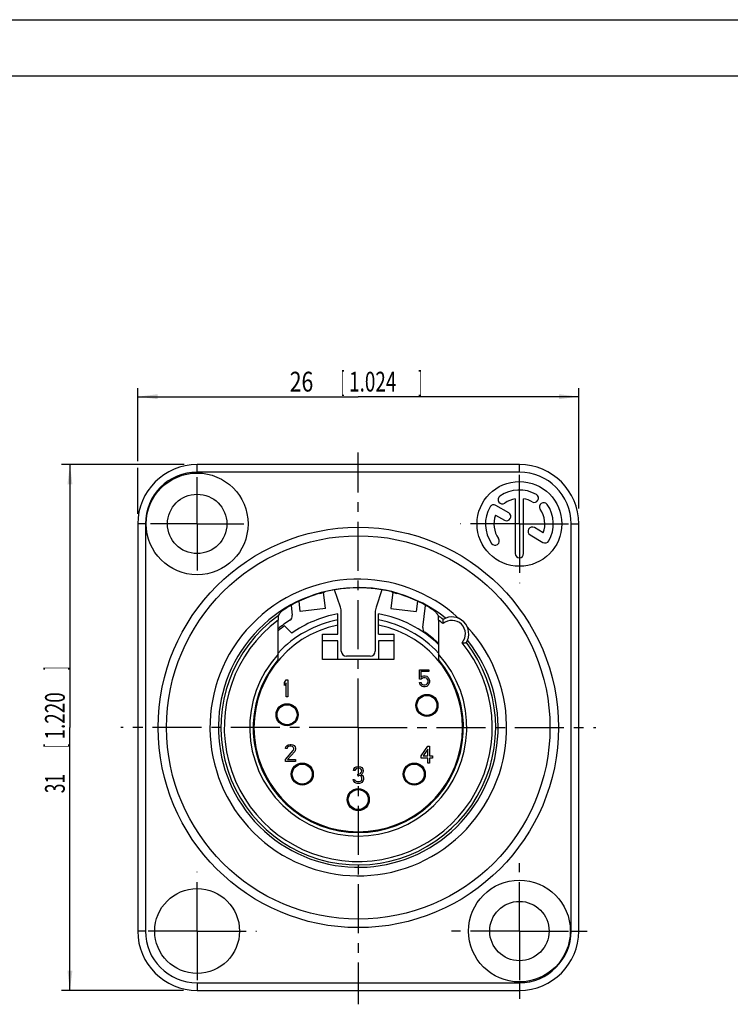
# Model space of a CAD drawing. Extents: x 0 to 420, y 0 to 297.
# Drawn here: x 168 to 294, y 123 to 297 of the extents above; entities that cross this region are included whole.
import ezdxf

# ---------------------------------------------------------------- set-up
doc = ezdxf.new("R2010")
doc.units = 0
doc.header["$LTSCALE"] = 23.1
doc.linetypes.add('CENTER', pattern=[0.6, 0.375, -0.075, 0.075, -0.075])
doc.layers.get('0').update_dxf_attribs({"linetype": 'CONTINUOUS'})
doc.layers.add('DEFAULT_1', color=7, linetype='CENTER')
doc.layers.add('ZEICHNUNGSBEMASSUNGEN', color=7, linetype='CONTINUOUS')
doc.styles.get("Standard").update_dxf_attribs({"font": 'txt', "width": 0.7})
doc.dimstyles.new('DIMSTYLE_3', dxfattribs={"dimtxt": 3.5, "dimasz": 3.5, "dimexe": 0.18, "dimexo": 0.0625, "dimgap": 0.09, "dimtad": 1, "dimlfac": 0.333333, "dimtxsty": 'STANDARD', "dimblk": '_FILLED', "dimblk1": '_FILLED', "dimblk2": '_FILLED', "dimcen": 0.09, "dimclrt": 5, "dimazin": 3, "dimtp": 0.2, "dimtm": 0.2, "dimtfac": 1, "dimtofl": 0, "dimtmove": 0, "dimatfit": 3, "dimtolj": 1})
doc.dimstyles.new('DIMSTYLE_4', dxfattribs={"dimtxt": 3.5, "dimasz": 3.5, "dimexe": 0.18, "dimexo": 0.0625, "dimgap": 0.09, "dimtad": 1, "dimlfac": 0.333333, "dimtxsty": 'STANDARD', "dimblk": '_FILLED', "dimblk1": '_FILLED', "dimblk2": '_FILLED', "dimcen": 0.09, "dimclrt": 5, "dimazin": 3, "dimtp": 0.3, "dimtm": 0.3, "dimtfac": 1, "dimtofl": 0, "dimtmove": 0, "dimatfit": 3, "dimtolj": 1})

# ---------------------------------------------------------------- blocks, each defined once
blk = doc.blocks.new('_FILLED')
at = {"color": 0, "linetype": 'BYBLOCK'}
blk.add_solid([(0, 0), (-1, 0.125), (-1, -0.125)], dxfattribs=at)
blk = doc.blocks.new('*D4')
at = {"layer": 'ZEICHNUNGSBEMASSUNGEN', "color": 2, "linetype": 'CONTINUOUS'}
for p, q in [((188.99, 218.91), (188.99, 231.83)), ((266.99, 210.55), (266.99, 231.83)), ((188.99, 230.33), (227.99, 230.33)), ((266.99, 230.33), (227.99, 230.33)), ((188.99, 209.63), (188.99, 217.76))]:
    blk.add_line(p, q, dxfattribs=at)
at = {"layer": 'ZEICHNUNGSBEMASSUNGEN', "color": 2, "linetype": 'CONTINUOUS', "xscale": 3.5, "yscale": 3.5, "zscale": 3.5, "rotation": 180}
blk.add_blockref('_FILLED', (188.99, 230.33), dxfattribs=at)
at = {"layer": 'ZEICHNUNGSBEMASSUNGEN', "color": 2, "linetype": 'CONTINUOUS', "xscale": 3.5, "yscale": 3.5, "zscale": 3.5}
blk.add_blockref('_FILLED', (266.99, 230.33), dxfattribs=at)
at = {"layer": 'ZEICHNUNGSBEMASSUNGEN', "color": 5, "linetype": 'CONTINUOUS', "oblique": 15}
for s, width, p in [('26', 0.785714, (215.87, 231.24)), ('[', 0.428571, (224.87, 231.24)), ('1.024', 0.7, (226.37, 231.24)), (']', 0.428571, (238.62, 231.24))]:
    blk.add_text(s, height=3.5, dxfattribs=dict(at, width=width)).set_placement(p)
blk = doc.blocks.new('*D5')
at = {"layer": 'ZEICHNUNGSBEMASSUNGEN', "color": 2, "linetype": 'CONTINUOUS'}
for p, q in [((197.22, 218.33), (175.49, 218.33)), ((176.99, 218.33), (176.99, 171.83)), ((176.99, 125.33), (176.99, 171.83)), ((197.1, 125.33), (175.49, 125.33))]:
    blk.add_line(p, q, dxfattribs=at)
at = {"layer": 'ZEICHNUNGSBEMASSUNGEN', "color": 2, "linetype": 'CONTINUOUS', "xscale": 3.5, "yscale": 3.5, "zscale": 3.5}
for p, rotation in [((176.99, 218.33), 90), ((176.99, 125.33), 270)]:
    blk.add_blockref('_FILLED', p, dxfattribs=dict(at, rotation=rotation))
at = {"layer": 'ZEICHNUNGSBEMASSUNGEN', "color": 5, "linetype": 'CONTINUOUS', "oblique": 15}
for s, width, p in [(']', 0.428571, (176.08, 181.96)), ('1.220', 0.7, (176.08, 169.71)), ('[', 0.428571, (176.08, 168.21)), ('31', 0.642857, (176.08, 160.21))]:
    blk.add_text(s, height=3.5, rotation=90, dxfattribs=dict(at, width=width)).set_placement(p)

msp = doc.modelspace()

# ---------------------------------------------------------------- linework, layer by layer
at = {"color": 7, "linetype": 'CONTINUOUS'}
for p, q in [((0, 297), (420, 297)), ((410, 287), (12.5, 287)), ((256.4901, 218.3333), (199.4901, 218.3333)), ((254.5977, 209.7919), (252.3185, 211.1079)), ((255.7401, 212.2704), (255.7401, 202.5833)), ((257.2401, 202.5833), (257.2401, 212.2704)), ((252.2725, 209.4023), (253.8477, 208.4929)), ((188.9901, 207.8333), (188.9901, 135.8333)), ((266.9901, 135.8333), (266.9901, 207.8333)), ((258.3885, 205.8713), (260.6617, 204.5588)), ((260.7077, 206.2643), (259.1385, 207.1703)), ((222.024, 195.8071), (222.0266, 195.7852)), ((224.834, 193.1182), (223.8078, 196.1741)), ((232.1724, 196.1741), (231.1462, 193.1182)), ((233.9535, 195.7852), (233.9562, 195.8071)), ((216.0931, 193.4229), (216.3075, 191.6764)), ((239.4066, 189.5092), (239.8871, 193.4229)), ((224.3901, 188.3333), (224.3901, 191.9132)), ((224.9901, 185.3333), (224.9901, 192.1632)), ((230.9901, 192.1632), (230.9901, 185.3333)), ((231.5901, 188.3333), (231.5901, 191.9132)), ((213.8067, 184.7744), (213.8067, 190.8285)), ((242.1735, 190.8285), (242.1735, 184.7744)), ((214.9226, 189.7799), (216.2125, 188.49)), ((221.6901, 183.8333), (221.6901, 188.3333)), ((221.6901, 188.3333), (224.3901, 188.3333)), ((231.5901, 188.3333), (234.2901, 188.3333)), ((234.2901, 188.3333), (234.2901, 183.8333)), ((224.3901, 187.1333), (221.6901, 187.1333)), ((224.3901, 183.8333), (224.3901, 187.1333)), ((231.5901, 187.1333), (231.5901, 183.8333)), ((234.2901, 187.1333), (231.5901, 187.1333)), ((234.2901, 183.8333), (221.6901, 183.8333)), ((230.0901, 184.4333), (225.8901, 184.4333)), ((238.7901, 180.3738), (238.7901, 182.0333)), ((238.7901, 182.0333), (240.4901, 182.0333)), ((239.0401, 181.7142), (239.0401, 180.6929)), ((240.4901, 181.7142), (239.0401, 181.7142)), ((240.4901, 182.0333), (240.4901, 181.7142)), ((214.9401, 179.7865), (215.2401, 180.2333)), ((214.9401, 179.2759), (214.9401, 179.7865)), ((215.2401, 179.7227), (214.9401, 179.2759)), ((215.2401, 180.2333), (215.5401, 180.2333)), ((215.2401, 177.2333), (215.2401, 179.7227)), ((215.5401, 180.2333), (215.5401, 177.2333)), ((239.1401, 180.3738), (238.7901, 180.3738)), ((238.7901, 179.7993), (239.0901, 179.7993)), ((238.8901, 179.544), (238.7901, 179.7993)), ((239.0401, 179.2887), (238.8901, 179.544)), ((239.0401, 180.6929), (239.2901, 180.8844)), ((239.0901, 179.7993), (239.1901, 179.544)), ((239.3401, 180.5652), (239.1401, 180.3738)), ((239.1901, 179.544), (239.3401, 179.4163)), ((239.2901, 180.8844), (239.5401, 180.9482)), ((239.5401, 180.6291), (239.3401, 180.5652)), ((239.3401, 179.4163), (239.5401, 179.3525)), ((239.5401, 180.9482), (239.8401, 180.9482)), ((239.8401, 180.6291), (239.5401, 180.6291)), ((239.5401, 179.3525), (239.8401, 179.3525)), ((239.8401, 180.9482), (240.0901, 180.8844)), ((240.0401, 180.5652), (239.8401, 180.6291)), ((239.8401, 179.3525), (240.0401, 179.4163)), ((240.1901, 180.4376), (240.0401, 180.5652)), ((240.0401, 179.4163), (240.1901, 179.544)), ((240.0901, 180.8844), (240.3401, 180.6929)), ((240.2901, 180.2461), (240.1901, 180.4376)), ((240.1901, 179.544), (240.2901, 179.7355)), ((240.3401, 180.0546), (240.2901, 180.2461)), ((240.2901, 179.7355), (240.3401, 179.927)), ((240.3401, 180.6929), (240.4901, 180.4376)), ((240.3401, 179.927), (240.3401, 180.0546)), ((240.4901, 179.544), (240.3401, 179.2887)), ((240.4901, 180.4376), (240.5901, 180.1184)), ((240.5901, 179.8631), (240.4901, 179.544)), ((240.5901, 180.1184), (240.5901, 179.8631)), ((239.2901, 179.0972), (239.0401, 179.2887)), ((239.5401, 179.0333), (239.2901, 179.0972)), ((239.8401, 179.0333), (239.5401, 179.0333)), ((240.0901, 179.0972), (239.8401, 179.0333)), ((240.3401, 179.2887), (240.0901, 179.0972)), ((215.5401, 177.2333), (215.2401, 177.2333)), ((215.0901, 166.1525), (216.4901, 167.7482)), ((215.1401, 168.1312), (215.1901, 168.3865)), ((215.3901, 168.1312), (215.1401, 168.1312)), ((215.1901, 168.3865), (215.3901, 168.6418)), ((215.3901, 168.6418), (215.5901, 168.7695)), ((215.4901, 168.3227), (215.3901, 168.1312)), ((215.6401, 168.4504), (215.4901, 168.3227)), ((216.7401, 167.5567), (215.4901, 166.1525)), ((215.5901, 168.7695), (215.9401, 168.8333)), ((215.8901, 168.5142), (215.6401, 168.4504)), ((216.0901, 168.5142), (215.8901, 168.5142)), ((215.9401, 168.8333), (216.1401, 168.8333)), ((216.3401, 168.4504), (216.0901, 168.5142)), ((216.1401, 168.8333), (216.4401, 168.7695)), ((216.4901, 168.3227), (216.3401, 168.4504)), ((216.4401, 168.7695), (216.6401, 168.6418)), ((216.5901, 168.1312), (216.4901, 168.3227)), ((216.4901, 167.7482), (216.5901, 168.0035)), ((216.5901, 168.0035), (216.5901, 168.1312)), ((216.6401, 168.6418), (216.8401, 168.3865)), ((216.8401, 167.7482), (216.7401, 167.5567)), ((216.8401, 168.3865), (216.8901, 168.1312)), ((216.8901, 168.0035), (216.8401, 167.7482)), ((216.8901, 168.1312), (216.8901, 168.0035)), ((239.0901, 166.8099), (240.2901, 168.5333)), ((240.2901, 168.0227), (239.4401, 166.8099)), ((240.2901, 168.5333), (240.5901, 168.5333)), ((240.2901, 166.8099), (240.2901, 168.0227)), ((240.5901, 168.5333), (240.5901, 166.8099)), ((215.0901, 165.8333), (215.0901, 166.1525)), ((216.8901, 165.8333), (215.0901, 165.8333)), ((215.4901, 166.1525), (216.8901, 166.1525)), ((216.8901, 166.1525), (216.8901, 165.8333)), ((239.0901, 166.427), (239.0901, 166.8099)), ((240.2901, 166.427), (239.0901, 166.427)), ((239.4401, 166.8099), (240.2901, 166.8099)), ((240.2901, 165.5333), (240.2901, 166.427)), ((240.5901, 165.5333), (240.2901, 165.5333)), ((240.5901, 166.8099), (241.0901, 166.8099)), ((241.0901, 166.427), (240.5901, 166.427)), ((240.5901, 166.427), (240.5901, 165.5333)), ((241.0901, 166.8099), (241.0901, 166.427)), ((227.1401, 164.2312), (227.1901, 164.4865)), ((227.3901, 164.2312), (227.1401, 164.2312)), ((227.1901, 164.4865), (227.3901, 164.7418)), ((227.3901, 164.7418), (227.5901, 164.8695)), ((227.4901, 164.4227), (227.3901, 164.2312)), ((227.6401, 164.5504), (227.4901, 164.4227)), ((227.5901, 164.8695), (227.9401, 164.9333)), ((227.8901, 164.6142), (227.6401, 164.5504)), ((228.0901, 164.6142), (227.8901, 164.6142)), ((227.9401, 164.9333), (228.0401, 164.9333)), ((228.0401, 164.9333), (228.3901, 164.8695)), ((228.3401, 164.5504), (228.0901, 164.6142)), ((228.0901, 163.5929), (228.3901, 163.7206)), ((228.4901, 164.4227), (228.3401, 164.5504)), ((228.3901, 164.8695), (228.5901, 164.7418)), ((228.3901, 163.7206), (228.4901, 163.8482)), ((228.5901, 164.2312), (228.4901, 164.4227)), ((228.4901, 163.8482), (228.5901, 164.1035)), ((228.5901, 164.7418), (228.7901, 164.4865)), ((228.5901, 164.1035), (228.5901, 164.2312)), ((228.7901, 163.8482), (228.6901, 163.6567)), ((228.7901, 164.4865), (228.8401, 164.2312)), ((228.8401, 164.1035), (228.7901, 163.8482)), ((228.8401, 164.2312), (228.8401, 164.1035)), ((227.0901, 162.6355), (227.3401, 162.6355)), ((227.1401, 162.444), (227.0901, 162.6355)), ((227.2401, 162.2525), (227.1401, 162.444)), ((227.3901, 162.1248), (227.2401, 162.2525)), ((227.3401, 162.6355), (227.3901, 162.5078)), ((227.3901, 162.5078), (227.4901, 162.3801)), ((227.5901, 161.9972), (227.3901, 162.1248)), ((227.4901, 162.3801), (227.5901, 162.3163)), ((227.5901, 162.3163), (227.8401, 162.2525)), ((227.7901, 161.9333), (227.5901, 161.9972)), ((227.8401, 162.2525), (228.1401, 162.2525)), ((227.8901, 163.5929), (228.0901, 163.5929)), ((227.8901, 163.3376), (227.8901, 163.5929)), ((228.0901, 163.3376), (227.8901, 163.3376)), ((228.3901, 163.2738), (228.0901, 163.3376)), ((228.1401, 162.2525), (228.3901, 162.3163)), ((228.3901, 161.9972), (228.1901, 161.9333)), ((228.5401, 163.1461), (228.3901, 163.2738)), ((228.3901, 162.3163), (228.4901, 162.3801)), ((228.5901, 162.1248), (228.3901, 161.9972)), ((228.6901, 163.6567), (228.4901, 163.4652)), ((228.4901, 163.4652), (228.7401, 163.3376)), ((228.4901, 162.3801), (228.5901, 162.5078)), ((228.6401, 162.8908), (228.5401, 163.1461)), ((228.5901, 162.5078), (228.6401, 162.6355)), ((228.7401, 162.2525), (228.5901, 162.1248)), ((228.6401, 162.6355), (228.6401, 162.8908)), ((228.7401, 163.3376), (228.8401, 163.1461)), ((228.8401, 162.444), (228.7401, 162.2525)), ((228.8401, 163.1461), (228.8901, 162.8908)), ((228.8901, 162.6355), (228.8401, 162.444)), ((228.8901, 162.8908), (228.8901, 162.6355)), ((228.1901, 161.9333), (227.7901, 161.9333)), ((199.4901, 125.3333), (256.4901, 125.3333))]:
    msp.add_line(p, q, dxfattribs=at)
at = {"color": 9, "linetype": 'CONTINUOUS'}
for p, q in [((199.4901, 216.9833), (199.4901, 218.3333)), ((256.4901, 216.9833), (256.4901, 218.3333)), ((256.4901, 216.9833), (199.4901, 216.9833)), ((190.3401, 207.8333), (188.9901, 207.8333)), ((190.3401, 207.8333), (190.3401, 135.8333)), ((265.6401, 207.8333), (266.9901, 207.8333)), ((265.6401, 135.8333), (265.6401, 207.8333)), ((190.3401, 135.8333), (188.9901, 135.8333)), ((265.6401, 135.8333), (266.9901, 135.8333)), ((199.4901, 126.6833), (256.4901, 126.6833)), ((199.4901, 126.6833), (199.4901, 125.3333)), ((256.4901, 126.6833), (256.4901, 125.3333))]:
    msp.add_line(p, q, dxfattribs=at)
at = {"color": 3, "linetype": 'CONTINUOUS'}
for p, q in [((222.2041, 192.8855), (221.8544, 195.7337)), ((234.1258, 195.7337), (233.776, 192.8853)), ((217.7377, 192.337), (217.5146, 194.1535)), ((238.4655, 194.1535), (238.2425, 192.337)), ((222.2042, 192.8851), (217.7377, 192.3367)), ((233.776, 192.8851), (238.2425, 192.3367))]:
    msp.add_line(p, q, dxfattribs=at)
at = {"color": 7, "linetype": 'CONTINUOUS'}
for centre, radius in [((199.4901, 207.8333), 9), ((256.4901, 207.8333), 7.5), ((199.4901, 207.8333), 5.25), ((227.9901, 171.8333), 35.4), ((240.1401, 175.7333), 1.95), ((240.1401, 175.7333), 1.92), ((215.3901, 174.0833), 1.95), ((215.3901, 174.0833), 1.92), ((218.0901, 163.5833), 1.95), ((218.0901, 163.5833), 1.92), ((237.8901, 163.5833), 1.95), ((237.8901, 163.5833), 1.92), ((227.9901, 159.0833), 1.95), ((227.9901, 159.0833), 1.92), ((256.4901, 135.8333), 9), ((199.4901, 135.8333), 7.5), ((256.4901, 135.8333), 5.25)]:
    msp.add_circle(centre, radius, dxfattribs=at)
at = {"color": 9, "linetype": 'CONTINUOUS'}
for centre, radius in [((227.9901, 171.8333), 33.9), ((240.1401, 175.7333), 1.7727), ((215.3901, 174.0833), 1.7727), ((218.0901, 163.5833), 1.7727), ((237.8901, 163.5833), 1.7727), ((227.9901, 159.0833), 1.7727)]:
    msp.add_circle(centre, radius, dxfattribs=at)
at = {"color": 7, "linetype": 'CONTINUOUS'}
for centre, radius, start, end in [((199.4901, 207.8333), 10.5, 90, 180), ((256.4901, 207.8333), 10.5, 0, 90), ((253.4788, 212.1339), 0.75, 125, 305), ((256.4901, 207.8333), 6, 60, 125), ((259.1151, 212.38), 0.75, 240, 60), ((256.4901, 207.8333), 6, 150, 215), ((251.9435, 210.4583), 0.75, 60, 150), ((256.4901, 207.8333), 4.5, 99.594068, 125), ((256.4901, 207.8333), 4.5, 60, 80.405932), ((260.7906, 210.8446), 0.75, 35, 215), ((256.4901, 207.8333), 6, 330, 35), ((256.4901, 207.8333), 4.5, 159.594068, 215), ((254.2227, 209.1424), 0.75, 240, 60), ((256.4901, 207.8333), 4.5, 339.594068, 35), ((258.7635, 206.5208), 0.75, 60, 240), ((252.1895, 204.8221), 0.75, 215, 35), ((261.0367, 205.2083), 0.75, 240, 330), ((256.4901, 202.5833), 0.75, 180, 360), ((227.9901, 171.8333), 24.705, 76.025193, 103.974807), ((215.4142, 191.5668), 0.9, 302.508824, 7), ((227.9901, 171.8333), 20.4, 100.164249, 125.26345), ((221.9901, 192.1632), 3, 0, 18.563319), ((233.9901, 192.1632), 3, 161.436681, 180), ((227.9901, 171.8333), 20.4, 45.934565, 79.835751), ((227.9901, 171.8333), 22.5, 122.508824, 129.084067), ((227.9901, 171.8333), 19.35, 100.722152, 137.143168), ((227.9901, 171.8333), 19.35, 42.856832, 79.277848), ((244.5364, 188.3796), 3, 329.11185, 120.88815), ((227.9901, 171.8333), 22.2, 126.059691, 129.721053), ((240.2998, 189.3996), 0.9, 173, 234.978678), ((227.9901, 171.8333), 20.55, 46.350512, 54.978678), ((225.8901, 185.3333), 0.9, 180, 270), ((230.0901, 185.3333), 0.9, 270, 360), ((227.9901, 171.8333), 18.6, 139.739107, 40.260893), ((199.4901, 135.8333), 10.5, 180, 270), ((256.4901, 135.8333), 10.5, 270, 360)]:
    msp.add_arc(centre, radius, start, end, dxfattribs=at)
at = {"color": 9, "linetype": 'CONTINUOUS'}
for centre, radius, start, end in [((199.4901, 207.8333), 9.15, 90, 180), ((256.4901, 207.8333), 9.15, 0, 90), ((227.9901, 171.8333), 26.2346, 47.272096, 42.727904), ((227.9901, 171.8333), 24.7346, 51.402036, 38.597964), ((227.9901, 171.8333), 24.3061, 125.669136, 38.125122), ((227.9901, 171.8333), 24.3061, 51.874878, 54.330864), ((227.9901, 171.8333), 23.7062, 126.748125, 39.206819), ((227.9901, 171.8333), 18.45, 101.251848, 78.748152), ((227.9901, 171.8333), 23.7062, 50.793181, 53.251875), ((244.5364, 188.3796), 2.4, 319.423352, 130.576648), ((227.9901, 171.8333), 19.2, 137.622235, 42.377765), ((199.4901, 135.8333), 9.15, 180, 270), ((256.4901, 135.8333), 9.15, 270, 360)]:
    msp.add_arc(centre, radius, start, end, dxfattribs=at)
at = {"color": 7, "linetype": 'CONTINUOUS'}
for points, knots in [([(221.1505, 195.5355), (220.4889, 195.3435), (219.2573, 194.9289), (218.0632, 194.4179), (217.5127, 194.1576)], [0, 0, 0, 0, 0.53092286, 1, 1, 1, 1]), ([(221.1505, 195.5355), (221.2337, 195.5596), (221.3978, 195.6053), (221.6204, 195.673), (221.8298, 195.7159), (221.9227, 195.773), (222.0288, 195.7673), (222.0266, 195.7852)], [0, 0, 0, 0, 0.28511956, 0.55689027, 0.78265383, 0.94064475, 1, 1, 1, 1]), ([(233.9535, 195.7852), (233.9513, 195.7673), (234.0574, 195.773), (234.1029, 195.745), (234.1431, 195.7288)], [0, 0, 0, 0, 0.27303456, 1, 1, 1, 1]), ([(234.1431, 195.7288), (234.2007, 195.7056), (234.3597, 195.673), (234.5822, 195.6053), (234.7464, 195.5596), (234.8296, 195.5355)], [0, 0, 0, 0, 0.28830749, 0.63557444, 1, 1, 1, 1]), ([(238.4674, 194.1576), (237.917, 194.4179), (236.7229, 194.9289), (235.4913, 195.3435), (234.8296, 195.5355)], [0, 0, 0, 0, 0.46909031, 1, 1, 1, 1]), ([(217.5127, 194.1576), (217.4283, 194.1176), (216.6952, 193.7658), (215.9797, 193.3773), (215.3632, 193.0065)], [0, 0, 0, 0, 0.11491938, 1, 1, 1, 1]), ([(240.617, 193.0065), (240.0005, 193.3773), (239.285, 193.7658), (238.5519, 194.1176), (238.4674, 194.1576)], [0, 0, 0, 0, 0.8850971, 1, 1, 1, 1]), ([(213.8171, 191.5796), (213.8104, 191.57), (213.8193, 191.5211), (213.8068, 191.4281), (213.8103, 191.2685), (213.8064, 191.0634), (213.8067, 190.9099), (213.8067, 190.8285)], [0, 0, 0, 0, 0.04667447, 0.17711995, 0.38815344, 0.67491063, 1, 1, 1, 1]), ([(214.3706, 192.3602), (214.3081, 192.2743), (214.1838, 192.1019), (213.9993, 191.8417), (213.8776, 191.6672), (213.8171, 191.5796)], [0, 0, 0, 0, 0.33300372, 0.66632019, 1, 1, 1, 1]), ([(214.3706, 192.3602), (214.3786, 192.3712), (214.4214, 192.3951), (214.4974, 192.4546), (214.6204, 192.5351), (214.7746, 192.6384), (214.9557, 192.7549), (215.1546, 192.8799), (215.2928, 192.9641), (215.3632, 193.0065)], [0, 0, 0, 0, 0.03460611, 0.11976777, 0.24690108, 0.40514785, 0.59036616, 0.79188574, 1, 1, 1, 1]), ([(240.617, 193.0065), (240.6871, 192.9644), (240.8248, 192.8803), (241.0235, 192.7555), (241.2049, 192.6389), (241.3596, 192.5353), (241.4829, 192.4545), (241.5589, 192.3951), (241.6016, 192.3712), (241.6096, 192.3602)], [0, 0, 0, 0, 0.2070787, 0.40848787, 0.59412948, 0.75293892, 0.88043953, 0.96557617, 1, 1, 1, 1]), ([(242.1631, 191.5796), (242.1026, 191.6672), (241.9809, 191.8417), (241.7964, 192.1019), (241.6721, 192.2743), (241.6096, 192.3602)], [0, 0, 0, 0, 0.33367981, 0.66699628, 1, 1, 1, 1]), ([(242.1735, 190.8285), (242.1735, 190.9099), (242.1738, 191.0634), (242.1699, 191.2685), (242.1734, 191.4281), (242.1609, 191.5211), (242.1697, 191.57), (242.1631, 191.5796)], [0, 0, 0, 0, 0.32508937, 0.61184656, 0.82288005, 0.95332553, 1, 1, 1, 1]), ([(242.9753, 190.2025), (242.9745, 190.2707), (242.9736, 190.4059), (242.9816, 190.5964), (242.9773, 190.7694), (243.0075, 190.8706), (242.9824, 190.9458), (242.9963, 190.9541)], [0, 0, 0, 0, 0.27193143, 0.53728389, 0.76920576, 0.93537375, 1, 1, 1, 1]), ([(246.3593, 186.8185), (246.4279, 186.8177), (246.5633, 186.8168), (246.7537, 186.8249), (246.9259, 186.8206), (247.027, 186.8508), (247.1025, 186.8254), (247.1109, 186.8395)], [0, 0, 0, 0, 0.27357968, 0.53810999, 0.76865615, 0.93470779, 1, 1, 1, 1]), ([(213.7963, 183.8539), (213.8037, 183.8627), (213.7925, 183.9117), (213.8058, 183.9938), (213.8023, 184.1225), (213.8055, 184.2713), (213.8059, 184.4336), (213.8066, 184.6027), (213.8067, 184.717), (213.8067, 184.7744)], [0, 0, 0, 0, 0.03744499, 0.13994102, 0.28487169, 0.44885545, 0.6274802, 0.81296102, 1, 1, 1, 1]), ([(242.1735, 184.7744), (242.1735, 184.717), (242.1736, 184.6027), (242.1743, 184.4336), (242.1747, 184.2712), (242.1779, 184.1225), (242.1744, 183.9938), (242.1877, 183.9117), (242.1765, 183.8627), (242.1839, 183.8539)], [0, 0, 0, 0, 0.18706411, 0.37257818, 0.55123164, 0.71522587, 0.86014175, 0.96258821, 1, 1, 1, 1])]:
    msp.add_open_spline(points, degree=3, knots=knots, dxfattribs=at)
at = {"layer": 'DEFAULT_1', "color": 7, "linetype": 'CENTER'}
for p, q in [((227.9901, 171.8333), (227.9901, 220.4664)), ((199.4901, 207.8333), (199.4901, 216.0833)), ((256.4901, 207.8333), (256.4901, 216.9833)), ((199.4901, 207.8333), (191.2401, 207.8333)), ((199.4901, 207.8333), (199.4901, 199.5833)), ((199.4901, 207.8333), (207.7401, 207.8333)), ((256.4901, 207.8333), (245.9901, 207.8333)), ((256.4901, 207.8333), (256.4901, 197.3333)), ((256.4901, 207.8333), (265.6401, 207.8333)), ((227.9901, 171.8333), (185.9901, 171.8333)), ((227.9901, 171.8333), (227.9901, 122.8766)), ((227.9901, 171.8333), (269.9901, 171.8333)), ((199.4901, 135.8333), (199.4901, 146.3333)), ((256.4901, 135.8333), (256.4901, 147.8333)), ((199.4901, 135.8333), (190.3401, 135.8333)), ((199.4901, 135.8333), (209.9901, 135.8333)), ((199.4901, 135.8333), (199.4901, 126.6833)), ((256.4901, 135.8333), (244.4901, 135.8333)), ((256.4901, 135.8333), (265.6401, 135.8333)), ((256.4901, 135.8333), (256.4901, 126.6833)), ((266.9901, 135.8333), (268.4901, 135.8333)), ((256.4901, 125.3333), (256.4901, 123.8333))]:
    msp.add_line(p, q, dxfattribs=at)

# ---------------------------------------------------------------- dimensions: what is measured, and where the dimension line sits
at = {"layer": 'ZEICHNUNGSBEMASSUNGEN', "color": 2, "linetype": 'CONTINUOUS'}
for base, p1, p2, angle, dimstyle, picture, middle in [((188.9901, 230.3333), (266.9901, 210.5461), (188.9901, 209.6335), 180, 'DIMSTYLE_3', '*D4', (227.9901, 232.9892)), ((176.9901, 125.3333), (197.218, 218.3333), (197.1044, 125.3333), 270, 'DIMSTYLE_4', '*D5', (174.3342, 171.8333))]:
    dim = msp.add_linear_dim(base=base, p1=p1, p2=p2, angle=angle, dimstyle=dimstyle, dxfattribs=at)
    dim.commit()
    dim.dimension.update_dxf_attribs({"geometry": picture, "text_midpoint": middle, "dimtype": 160})

doc.saveas('drawing.dxf')
